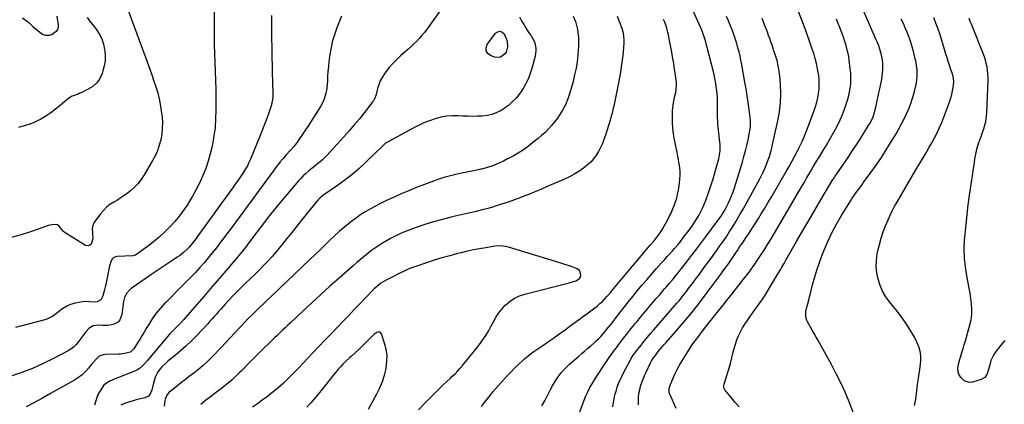
# Model space of a CAD drawing. Units: inches. Extents: x 1910888 to 1916278, y 443113 to 448409.
# Drawn here: x 1914921 to 1915747, y 444031 to 444354 of the extents above; entities that cross this region are included whole.
import ezdxf

# ---------------------------------------------------------------- set-up
doc = ezdxf.new("R2010")
doc.units = ezdxf.units.IN
doc.header["$MEASUREMENT"] = 0
for name, color, linetype in [('1', 7, 'Continuous'), ('7', 7, 'Continuous'), ('8', 7, 'Continuous')]:
    doc.layers.add(name, color=color, linetype=linetype)

msp = doc.modelspace()

# ---------------------------------------------------------------- linework, layer by layer
at = {"layer": '1', "color": 18}
for points in [[(1915213.33, 444027.22, 1870), (1915220.32, 444039.98, 1870), (1915222.82, 444045.07, 1870), (1915224.99, 444050.28, 1870), (1915226.67, 444055.67, 1870), (1915228.03, 444061.17, 1870), (1915228.18, 444061.92, 1870), (1915228.79, 444067.12, 1870), (1915228.87, 444072.28, 1870), (1915228.14, 444077.39, 1870), (1915226.88, 444082.47, 1870), (1915224.2, 444090.51, 1870), (1915223.11, 444091.8, 1870), (1915222.33, 444092, 1870), (1915220.43, 444091.6, 1870), (1915217.81, 444089.85, 1870), (1915205.28, 444077.36, 1870), (1915202.23, 444074.43, 1870)], [(1915202.23, 444074.43, 1870), (1915199.08, 444071.61, 1870), (1915197.49, 444070.22, 1870), (1915194.39, 444067.35, 1870), (1915191.85, 444064.85, 1870), (1915189.88, 444062.82, 1870), (1915187.96, 444060.74, 1870), (1915186.12, 444058.59, 1870), (1915184.32, 444056.4, 1870), (1915173.89, 444043.19, 1870), (1915172.09, 444040.95, 1870), (1915170.27, 444038.73, 1870), (1915168.41, 444036.53, 1870), (1915166.53, 444034.35, 1870), (1915164.89, 444032.48, 1870), (1915161.6, 444028.87, 1870)]]:
    msp.add_polyline3d(points, dxfattribs=at)
at = {"layer": '7', "color": 18}
for points in [[(1915083.64, 444403.1, 1886), (1915083.85, 444347.96, 1886), (1915083.92, 444340.48, 1886), (1915084.06, 444333.01, 1886), (1915084.29, 444325.53, 1886), (1915084.59, 444318.06, 1886), (1915084.88, 444310.59, 1886), (1915085.11, 444303.12, 1886), (1915085.24, 444295.64, 1886), (1915085.31, 444288.17, 1886), (1915085.34, 444277.93, 1886), (1915085.13, 444270.7, 1886), (1915084.63, 444263.51, 1886), (1915083.7, 444256.37, 1886), (1915082.46, 444249.25, 1886), (1915082.15, 444247.73, 1886), (1915080.67, 444241.45, 1886), (1915078.94, 444235.25, 1886), (1915076.84, 444229.16, 1886), (1915074.5, 444223.15, 1886), (1915071.82, 444217.27, 1886), (1915068.96, 444211.5, 1886), (1915065.82, 444205.87, 1886), (1915062.48, 444200.34, 1886), (1915061.98, 444199.57, 1886), (1915058.49, 444194.43, 1886), (1915054.82, 444189.44, 1886), (1915050.87, 444184.67, 1886), (1915046.73, 444180.05, 1886), (1915042.33, 444175.67, 1886), (1915037.78, 444171.46, 1886), (1915033, 444167.52, 1886), (1915028.07, 444163.75, 1886), (1915017.96, 444156.48, 1886), (1915017.7, 444156.31, 1886), (1915015.65, 444155.76, 1886), (1915002.22, 444155.18, 1886), (1914999.85, 444154.44, 1886), (1914998.14, 444152.63, 1886), (1914997.01, 444150.14, 1886), (1914996.6, 444148.84, 1886), (1914996.26, 444147.51, 1886), (1914993.29, 444133.12, 1886), (1914992.95, 444131.82, 1886), (1914992.66, 444130.85, 1886), (1914991.55, 444126.54, 1886), (1914990.55, 444122.34, 1886), (1914988.8, 444118.95, 1886), (1914985.8, 444117.27, 1886), (1914983.5, 444117.05, 1886), (1914979.63, 444117.32, 1886), (1914976.51, 444117.38, 1886), (1914973.4, 444117.24, 1886), (1914970.33, 444116.79, 1886), (1914967.28, 444116.13, 1886), (1914962.69, 444114.73, 1886), (1914960.26, 444113.67, 1886), (1914958, 444112.29, 1886), (1914955.84, 444110.72, 1886), (1914953.1, 444108.46, 1886), (1914951.64, 444107.33, 1886), (1914948.61, 444105.19, 1886), (1914947.02, 444104.24, 1886), (1914943.68, 444102.74, 1886), (1914941.92, 444102.18, 1886), (1914921.57, 444096.78, 1886), (1914917.28, 444095.77, 1886)], [(1915358.8, 444029.94, 1876), (1915361.5, 444034.79, 1876), (1915364.07, 444039.71, 1876), (1915366.04, 444043.71, 1876), (1915367.59, 444046.65, 1876), (1915369.24, 444049.53, 1876), (1915371.04, 444052.32, 1876), (1915372.95, 444055.04, 1876), (1915375.01, 444057.65, 1876), (1915377.17, 444060.16, 1876), (1915379.49, 444062.53, 1876), (1915381.91, 444064.81, 1876), (1915389.79, 444071.75, 1876), (1915392.21, 444073.86, 1876), (1915394.63, 444075.97, 1876), (1915397.08, 444078.06, 1876), (1915399.53, 444080.13, 1876), (1915402.36, 444082.58, 1876), (1915404.34, 444084.38, 1876), (1915406.24, 444086.26, 1876), (1915408.11, 444088.18, 1876), (1915409.91, 444090.15, 1876), (1915411.67, 444092.16, 1876), (1915413.37, 444094.22, 1876), (1915415.04, 444096.32, 1876), (1915416.82, 444098.62, 1876), (1915418.5, 444100.8, 1876), (1915420.18, 444102.98, 1876), (1915421.87, 444105.16, 1876), (1915422.68, 444106.22, 1876), (1915424.79, 444108.93, 1876), (1915426.9, 444111.62, 1876), (1915429.03, 444114.3, 1876), (1915431.18, 444116.97, 1876), (1915435.1, 444121.82, 1876), (1915439.02, 444126.6, 1876), (1915442.97, 444131.35, 1876), (1915446.97, 444136.06, 1876), (1915451.01, 444140.73, 1876), (1915454.56, 444144.81, 1876), (1915456.86, 444147.42, 1876), (1915459.17, 444150.01, 1876), (1915461.52, 444152.58, 1876), (1915463.88, 444155.13, 1876), (1915465.59, 444156.96, 1876), (1915468.59, 444160.24, 1876), (1915470.06, 444161.91, 1876), (1915472.94, 444165.3, 1876), (1915474.34, 444167.02, 1876), (1915477.06, 444170.53, 1876), (1915482.23, 444177.43, 1876), (1915484.4, 444180.43, 1876), (1915486.49, 444183.48, 1876), (1915488.48, 444186.6, 1876), (1915490.39, 444189.77, 1876), (1915492.15, 444193.02, 1876), (1915493.79, 444196.33, 1876), (1915495.23, 444199.72, 1876), (1915496.55, 444203.17, 1876), (1915499.12, 444210.48, 1876), (1915500.79, 444215.43, 1876), (1915502.38, 444220.4, 1876), (1915503.86, 444225.4, 1876), (1915505.27, 444230.42, 1876), (1915507.05, 444237.06, 1876), (1915507.46, 444238.79, 1876), (1915507.81, 444240.54, 1876), (1915508.23, 444244.07, 1876), (1915508.31, 444245.85, 1876), (1915508.24, 444249.41, 1876), (1915508.09, 444251.19, 1876), (1915506.43, 444266.28, 1876), (1915506.19, 444269.09, 1876), (1915506.03, 444271.9, 1876), (1915506.01, 444274.72, 1876), (1915506.07, 444277.54, 1876), (1915506.14, 444280.36, 1876), (1915506.15, 444283.18, 1876), (1915506.06, 444286, 1876), (1915505.91, 444288.81, 1876), (1915505.69, 444291.88, 1876), (1915505.26, 444296.21, 1876), (1915504.68, 444300.51, 1876), (1915503.86, 444304.78, 1876), (1915502.89, 444309.02, 1876), (1915495.63, 444337.14, 1876), (1915494.43, 444341.17, 1876), (1915492.97, 444345.11, 1876), (1915492.43, 444346.4, 1876), (1915491.86, 444347.69, 1876), (1915484.26, 444364.51, 1876)], [(1915439.78, 444030.91, 1882), (1915439.68, 444034.06, 1882), (1915439.85, 444037.21, 1882), (1915440.19, 444040.33, 1882), (1915440.79, 444043.41, 1882), (1915441.58, 444046.46, 1882), (1915442.57, 444049.48, 1882), (1915443.65, 444052.45, 1882), (1915444.87, 444055.37, 1882), (1915446.19, 444058.25, 1882), (1915449.99, 444066.09, 1882), (1915450.53, 444067.15, 1882), (1915452.37, 444070.24, 1882), (1915454.47, 444073.17, 1882), (1915456.38, 444075.55, 1882), (1915458.22, 444077.71, 1882), (1915461.13, 444081.02, 1882), (1915463.06, 444083.2, 1882), (1915464.98, 444085.39, 1882), (1915466.9, 444087.58, 1882), (1915468.81, 444089.78, 1882), (1915475.57, 444097.58, 1882), (1915480.78, 444103.75, 1882), (1915485.9, 444109.99, 1882), (1915490.87, 444116.35, 1882), (1915495.75, 444122.78, 1882), (1915508.25, 444139.67, 1882), (1915509.57, 444141.47, 1882), (1915512.21, 444145.07, 1882), (1915513.53, 444146.88, 1882), (1915515.17, 444149.16, 1882), (1915518.03, 444153.23, 1882), (1915520.82, 444157.36, 1882), (1915522.68, 444160.18, 1882), (1915524.07, 444162.28, 1882), (1915525.47, 444164.38, 1882), (1915526.88, 444166.47, 1882), (1915528.29, 444168.55, 1882), (1915530.21, 444171.37, 1882), (1915532.57, 444174.87, 1882), (1915534.89, 444178.4, 1882), (1915537.17, 444181.96, 1882), (1915539.41, 444185.54, 1882), (1915540.38, 444187.11, 1882), (1915543.07, 444191.51, 1882), (1915545.74, 444195.92, 1882), (1915548.37, 444200.34, 1882), (1915550.99, 444204.78, 1882), (1915563.75, 444226.66, 1882), (1915566.12, 444230.79, 1882), (1915568.45, 444234.94, 1882), (1915570.73, 444239.12, 1882), (1915572.96, 444243.33, 1882), (1915575.19, 444247.79, 1882), (1915577.24, 444252.17, 1882), (1915579.12, 444256.61, 1882), (1915580.9, 444261.11, 1882), (1915587.1, 444277.66, 1882), (1915588.3, 444281.2, 1882), (1915589.34, 444284.78, 1882), (1915590.16, 444288.41, 1882), (1915590.83, 444292.09, 1882), (1915591.21, 444295.79, 1882), (1915591.39, 444299.5, 1882), (1915591.26, 444303.21, 1882), (1915590.91, 444306.92, 1882), (1915590.71, 444308.36, 1882), (1915589.99, 444312.76, 1882), (1915589.1, 444317.13, 1882), (1915587.99, 444321.44, 1882), (1915586.71, 444325.72, 1882), (1915586.31, 444326.94, 1882), (1915584.68, 444331.79, 1882), (1915583.01, 444336.62, 1882), (1915581.26, 444341.42, 1882), (1915579.47, 444346.21, 1882), (1915571.19, 444367.92, 1882)], [(1915524.25, 444029.14, 1886), (1915520.96, 444032.87, 1886), (1915517.74, 444036.68, 1886), (1915512.22, 444043.4, 1886), (1915511.87, 444043.91, 1886), (1915511.39, 444045.04, 1886), (1915511.27, 444046.92, 1886), (1915511.53, 444048.15, 1886), (1915514.15, 444056.19, 1886), (1915515.59, 444060.84, 1886), (1915516.95, 444065.51, 1886), (1915518.18, 444070.22, 1886), (1915519.32, 444074.95, 1886), (1915520.06, 444078.19, 1886), (1915521.03, 444081.79, 1886), (1915522.19, 444085.32, 1886), (1915523.63, 444088.75, 1886), (1915525.26, 444092.11, 1886), (1915527.1, 444095.37, 1886), (1915529.03, 444098.58, 1886), (1915531.1, 444101.69, 1886), (1915533.27, 444104.75, 1886), (1915536.09, 444108.56, 1886), (1915539.66, 444113.53, 1886), (1915543.14, 444118.57, 1886), (1915546.46, 444123.7, 1886), (1915549.69, 444128.9, 1886), (1915557.29, 444141.56, 1886), (1915559.15, 444144.7, 1886), (1915560.06, 444146.28, 1886), (1915561.87, 444149.45, 1886), (1915563.68, 444152.61, 1886), (1915564.58, 444154.2, 1886), (1915572.68, 444168.31, 1886), (1915577.66, 444176.94, 1886), (1915582.66, 444185.55, 1886), (1915587.7, 444194.15, 1886), (1915592.77, 444202.72, 1886), (1915602.86, 444219.72, 1886), (1915603.25, 444220.35, 1886), (1915604.44, 444222.23, 1886), (1915606.1, 444224.69, 1886), (1915616.09, 444239.23, 1886), (1915619.35, 444244.06, 1886), (1915622.58, 444248.91, 1886), (1915625.73, 444253.8, 1886), (1915628.85, 444258.72, 1886), (1915632.8, 444265.06, 1886), (1915633.85, 444266.86, 1886), (1915634.83, 444268.7, 1886), (1915636.49, 444272.52, 1886), (1915637.83, 444276.47, 1886), (1915638.86, 444280.52, 1886), (1915639.38, 444282.92, 1886), (1915640.07, 444286.16, 1886), (1915640.76, 444289.41, 1886), (1915641.43, 444292.66, 1886), (1915642.1, 444295.91, 1886), (1915643.73, 444303.93, 1886), (1915644.19, 444306.62, 1886), (1915644.54, 444309.32, 1886), (1915644.73, 444312.04, 1886), (1915644.82, 444314.77, 1886), (1915644.7, 444317.49, 1886), (1915644.44, 444320.19, 1886), (1915643.96, 444322.86, 1886), (1915643.32, 444325.51, 1886), (1915642.24, 444329.1, 1886), (1915641.26, 444332, 1886), (1915640.15, 444334.86, 1886), (1915638.97, 444337.7, 1886), (1915625.28, 444368.49, 1886)], [(1915131.91, 444357.51, 1884), (1915131.98, 444350.94, 1884), (1915132.06, 444344.36, 1884), (1915132.14, 444337.79, 1884), (1915132.24, 444331.21, 1884), (1915132.27, 444328.98, 1884), (1915132.38, 444322.24, 1884), (1915132.5, 444315.5, 1884), (1915132.65, 444308.76, 1884), (1915132.81, 444302.02, 1884), (1915133.09, 444291.5, 1884), (1915133.03, 444288.55, 1884), (1915132.7, 444285.61, 1884), (1915132.1, 444282.72, 1884), (1915131.69, 444281.3, 1884), (1915131.23, 444279.89, 1884), (1915129.12, 444273.98, 1884), (1915127.53, 444269.64, 1884), (1915125.9, 444265.31, 1884), (1915124.21, 444261.01, 1884), (1915122.48, 444256.73, 1884), (1915114.38, 444237.04, 1884), (1915113.12, 444234.2, 1884), (1915111.76, 444231.42, 1884), (1915110.26, 444228.71, 1884), (1915108.65, 444226.05, 1884), (1915106.95, 444223.44, 1884), (1915105.22, 444220.86, 1884), (1915103.43, 444218.32, 1884), (1915101.61, 444215.8, 1884), (1915099.22, 444212.54, 1884), (1915096.18, 444208.41, 1884), (1915093.16, 444204.26, 1884), (1915090.15, 444200.11, 1884), (1915087.15, 444195.95, 1884), (1915069.8, 444171.76, 1884), (1915068.75, 444170.32, 1884), (1915066.6, 444167.47, 1884), (1915064.36, 444164.69, 1884), (1915063.18, 444163.35, 1884), (1915060.67, 444160.82, 1884), (1915058.28, 444158.64, 1884), (1915054.72, 444155.85, 1884), (1915052.86, 444154.56, 1884), (1915046.62, 444150.51, 1884), (1915041.61, 444147.21, 1884), (1915036.63, 444143.88, 1884), (1915031.69, 444140.49, 1884), (1915026.78, 444137.06, 1884), (1915014.41, 444128.33, 1884), (1915012.96, 444127.13, 1884), (1915010.53, 444124.34, 1884), (1915008.8, 444121, 1884), (1915007.8, 444117.4, 1884), (1915007.56, 444115.53, 1884), (1915007.18, 444111.08, 1884), (1915006.38, 444106.48, 1884), (1915004.89, 444102.23, 1884), (1915003.66, 444100.56, 1884), (1915000, 444098.44, 1884), (1914997.74, 444097.81, 1884), (1914994.88, 444097.3, 1884), (1914990.51, 444097.45, 1884), (1914987.57, 444097.53, 1884), (1914984.63, 444097.41, 1884), (1914982.57, 444097.02, 1884), (1914979.03, 444095.14, 1884), (1914976.35, 444092.1, 1884), (1914974.68, 444089.9, 1884), (1914973.01, 444087.69, 1884), (1914971.35, 444085.47, 1884), (1914969.7, 444083.25, 1884), (1914967.92, 444081.17, 1884), (1914965.99, 444079.27, 1884), (1914963.83, 444077.65, 1884), (1914961.51, 444076.21, 1884), (1914949.21, 444069.67, 1884), (1914940.51, 444065.36, 1884), (1914931.67, 444061.38, 1884), (1914922.62, 444057.89, 1884), (1914913.44, 444054.74, 1884)], [(1915011.43, 444362.42, 1888), (1915023.73, 444329.29, 1888), (1915026.28, 444322.36, 1888), (1915028.8, 444315.42, 1888), (1915031.27, 444308.47, 1888), (1915033.72, 444301.51, 1888), (1915034.47, 444299.37, 1888), (1915036.31, 444293.42, 1888), (1915037.88, 444287.41, 1888), (1915039.03, 444281.3, 1888), (1915039.89, 444275.13, 1888), (1915040.19, 444272.36, 1888), (1915040.46, 444267.54, 1888), (1915040.42, 444262.73, 1888), (1915039.92, 444257.96, 1888), (1915039.1, 444253.2, 1888), (1915037.84, 444248.54, 1888), (1915036.29, 444243.99, 1888), (1915034.32, 444239.61, 1888), (1915032.06, 444235.33, 1888), (1915025.19, 444223.67, 1888), (1915022.67, 444219.89, 1888), (1915019.91, 444216.33, 1888), (1915016.77, 444213.09, 1888), (1915013.38, 444210.07, 1888), (1915012.07, 444209.03, 1888), (1915009.1, 444206.77, 1888), (1915006.05, 444204.62, 1888), (1915002.9, 444202.63, 1888), (1914999.68, 444200.74, 1888), (1914996.56, 444198.75, 1888), (1914993.66, 444196.52, 1888), (1914991.08, 444193.92, 1888), (1914988.7, 444191.09, 1888), (1914983.09, 444183.45, 1888), (1914982.45, 444182.34, 1888), (1914981.7, 444178.67, 1888), (1914981.99, 444174.7, 1888), (1914982.19, 444170.45, 1888), (1914981.44, 444167.2, 1888), (1914980.7, 444165.66, 1888), (1914979.68, 444164.67, 1888), (1914978.56, 444164.08, 1888), (1914975.93, 444164.52, 1888), (1914958.99, 444175.18, 1888), (1914957.51, 444176.3, 1888), (1914955.67, 444178.41, 1888), (1914953.92, 444180.61, 1888), (1914952.5, 444181.76, 1888), (1914950.03, 444182.15, 1888), (1914946.13, 444181.63, 1888), (1914944.87, 444181.24, 1888), (1914930.64, 444176.1, 1888), (1914922.19, 444173.43, 1888), (1914913.65, 444171.23, 1888)], [(1914951.93, 444356.94, 1892), (1914952.52, 444352.94, 1892), (1914953.05, 444349.72, 1892), (1914952.99, 444347.55, 1892), (1914952.49, 444345.58, 1892), (1914951.33, 444343.92, 1892), (1914948.08, 444341.48, 1892), (1914945.5, 444340.54, 1892), (1914942.76, 444340.63, 1892), (1914940.08, 444341.59, 1892), (1914937.7, 444343.15, 1892), (1914931.97, 444347.98, 1892), (1914931.51, 444348.38, 1892), (1914929.83, 444350.11, 1892), (1914928.94, 444350.94, 1892), (1914928.48, 444351.32, 1892), (1914923.3, 444355.29, 1892)], [(1915190.71, 444356.88, 1882), (1915188.96, 444352.59, 1882), (1915186.79, 444347.07, 1882), (1915184.74, 444341.18, 1882), (1915183, 444335.22, 1882), (1915181.71, 444329.15, 1882), (1915180.72, 444323, 1882), (1915180.17, 444318.53, 1882), (1915179.73, 444314.55, 1882), (1915179.36, 444310.56, 1882), (1915179.08, 444306.57, 1882), (1915178.86, 444302.57, 1882), (1915178.73, 444299.48, 1882), (1915178.21, 444294.62, 1882), (1915177.69, 444292.24, 1882), (1915176.24, 444287.57, 1882), (1915175.3, 444285.32, 1882), (1915172.98, 444281.03, 1882), (1915165.31, 444268.82, 1882), (1915162.99, 444265.2, 1882), (1915160.63, 444261.61, 1882), (1915158.21, 444258.06, 1882), (1915155.74, 444254.53, 1882), (1915152.85, 444250.47, 1882), (1915151.78, 444249.02, 1882), (1915150.67, 444247.59, 1882), (1915148.34, 444244.84, 1882), (1915147.13, 444243.49, 1882), (1915144.72, 444240.8, 1882), (1915141.56, 444237.22, 1882), (1915139.41, 444234.72, 1882), (1915137.31, 444232.19, 1882), (1915135.29, 444229.59, 1882), (1915133.31, 444226.96, 1882), (1915109.38, 444194.13, 1882), (1915105.5, 444188.83, 1882), (1915101.6, 444183.54, 1882), (1915097.68, 444178.27, 1882), (1915093.75, 444173.02, 1882), (1915092.39, 444171.21, 1882), (1915089.09, 444166.89, 1882), (1915085.76, 444162.6, 1882), (1915082.37, 444158.36, 1882), (1915078.94, 444154.14, 1882), (1915075.43, 444150, 1882), (1915071.85, 444145.93, 1882), (1915068.16, 444141.95, 1882), (1915064.4, 444138.04, 1882), (1915060.36, 444133.95, 1882), (1915056.08, 444129.63, 1882), (1915051.81, 444125.31, 1882), (1915047.53, 444120.99, 1882), (1915043.25, 444116.68, 1882), (1915042.59, 444116.02, 1882), (1915038.8, 444111.91, 1882), (1915035.25, 444107.62, 1882), (1915032.03, 444103.07, 1882), (1915029.04, 444098.35, 1882), (1915026.94, 444094.72, 1882), (1915025.15, 444091.69, 1882), (1915023.34, 444088.69, 1882), (1915021.48, 444085.71, 1882), (1915019.6, 444082.75, 1882), (1915016.41, 444077.84, 1882), (1915014.02, 444075.35, 1882), (1915013.5, 444075.11, 1882), (1915008.94, 444073.93, 1882), (1915005.44, 444073.45, 1882), (1915003.68, 444073.35, 1882), (1914992.62, 444073.13, 1882), (1914990.83, 444072.89, 1882), (1914987.6, 444071.54, 1882), (1914984.85, 444069.11, 1882), (1914982.34, 444066.33, 1882), (1914981.14, 444064.88, 1882), (1914978.6, 444061.67, 1882), (1914976.01, 444058.77, 1882), (1914973.22, 444056.09, 1882), (1914970.14, 444053.76, 1882), (1914966.87, 444051.65, 1882), (1914946.69, 444040.27, 1882), (1914939.95, 444036.52, 1882), (1914933.17, 444032.83, 1882), (1914926.35, 444029.22, 1882)], [(1915339.98, 444356.24, 1878), (1915342.06, 444352.49, 1878), (1915343.77, 444349.54, 1878), (1915345.11, 444347.32, 1878), (1915346.49, 444345.14, 1878), (1915347.93, 444342.99, 1878), (1915349.42, 444340.88, 1878), (1915349.77, 444340.4, 1878), (1915352.01, 444336.49, 1878), (1915352.77, 444334.38, 1878), (1915353.63, 444329.96, 1878), (1915353.71, 444327.72, 1878), (1915353.04, 444323.28, 1878), (1915350.21, 444312.85, 1878), (1915349.18, 444309.48, 1878), (1915348.01, 444306.16, 1878), (1915346.62, 444302.92, 1878), (1915345.1, 444299.75, 1878), (1915343.35, 444296.69, 1878), (1915341.46, 444293.73, 1878), (1915339.34, 444290.92, 1878), (1915337.09, 444288.22, 1878), (1915333.67, 444284.71, 1878), (1915330.72, 444282.07, 1878), (1915327.54, 444279.72, 1878), (1915324.21, 444277.56, 1878), (1915324.08, 444277.48, 1878), (1915320.47, 444275.71, 1878), (1915316.76, 444274.31, 1878), (1915312.88, 444273.46, 1878), (1915308.8, 444272.97, 1878), (1915304.68, 444272.85, 1878), (1915300.56, 444272.82, 1878), (1915296.45, 444272.92, 1878), (1915292.33, 444273.12, 1878), (1915288.63, 444273.35, 1878), (1915283.68, 444273.38, 1878), (1915278.78, 444273.04, 1878), (1915273.94, 444272.12, 1878), (1915269.16, 444270.84, 1878), (1915264.47, 444269.14, 1878), (1915259.84, 444267.28, 1878), (1915255.32, 444265.19, 1878), (1915250.86, 444262.93, 1878), (1915228.66, 444250.96, 1878), (1915228.28, 444250.74, 1878), (1915227.22, 444249.96, 1878), (1915226.24, 444249.06, 1878), (1915225.92, 444248.76, 1878), (1915211.13, 444234.35, 1878), (1915205.45, 444229.08, 1878), (1915199.6, 444224.02, 1878), (1915193.5, 444219.27, 1878), (1915187.23, 444214.72, 1878), (1915175.91, 444206.93, 1878), (1915174.47, 444205.89, 1878), (1915172.41, 444204.2, 1878), (1915170.59, 444202.27, 1878), (1915157.23, 444185.7, 1878), (1915153.12, 444180.61, 1878), (1915149.02, 444175.51, 1878), (1915144.92, 444170.41, 1878), (1915140.82, 444165.31, 1878), (1915139.18, 444163.26, 1878), (1915135.85, 444159.24, 1878), (1915132.44, 444155.29, 1878), (1915128.91, 444151.44, 1878), (1915125.3, 444147.67, 1878), (1915125.24, 444147.61, 1878), (1915121.58, 444143.93, 1878), (1915117.91, 444140.27, 1878), (1915114.2, 444136.65, 1878), (1915110.48, 444133.04, 1878), (1915110.24, 444132.81, 1878), (1915106.65, 444129.3, 1878), (1915103.1, 444125.76, 1878), (1915099.62, 444122.15, 1878), (1915096.17, 444118.5, 1878), (1915093.05, 444115.14, 1878), (1915091.21, 444113.13, 1878), (1915089.39, 444111.11, 1878), (1915087.6, 444109.06, 1878), (1915085.83, 444107, 1878), (1915084.05, 444104.93, 1878), (1915082.25, 444102.89, 1878), (1915080.42, 444100.88, 1878), (1915078.57, 444098.89, 1878), (1915068.8, 444088.55, 1878), (1915064.56, 444084.25, 1878), (1915060.21, 444080.07, 1878), (1915055.7, 444076.07, 1878), (1915051.08, 444072.2, 1878), (1915045.41, 444067.65, 1878), (1915043.58, 444066.09, 1878), (1915040.15, 444062.73, 1878), (1915038.55, 444060.94, 1878), (1915036.6, 444058.47, 1878), (1915034.4, 444054.1, 1878), (1915033.49, 444050.92, 1878), (1915032.87, 444047.74, 1878), (1915031.73, 444043.03, 1878), (1915030.05, 444039.42, 1878), (1915028.92, 444038.13, 1878), (1915025.79, 444036.56, 1878), (1915018.41, 444034.88, 1878), (1915015.15, 444034.03, 1878), (1915011.95, 444033.03, 1878), (1915008.82, 444031.83, 1878), (1915005.74, 444030.48, 1878)], [(1915384.94, 444356.9, 1876), (1915386.87, 444352.53, 1876), (1915387.62, 444350.27, 1876), (1915388.61, 444345.61, 1876), (1915388.98, 444342.95, 1876), (1915389.37, 444339.24, 1876), (1915389.58, 444335.52, 1876), (1915389.53, 444331.8, 1876), (1915389.32, 444328.07, 1876), (1915388.96, 444324.29, 1876), (1915388.29, 444318.7, 1876), (1915387.42, 444313.14, 1876), (1915386.25, 444307.64, 1876), (1915384.88, 444302.18, 1876), (1915382.16, 444292.42, 1876), (1915380.5, 444287.44, 1876), (1915378.52, 444282.61, 1876), (1915376.06, 444278, 1876), (1915373.29, 444273.54, 1876), (1915371.79, 444271.38, 1876), (1915369.42, 444268.2, 1876), (1915366.93, 444265.13, 1876), (1915364.26, 444262.22, 1876), (1915361.45, 444259.42, 1876), (1915358.51, 444256.75, 1876), (1915355.51, 444254.15, 1876), (1915352.43, 444251.65, 1876), (1915349.29, 444249.22, 1876), (1915347.43, 444247.83, 1876), (1915343.25, 444244.87, 1876), (1915338.98, 444242.07, 1876), (1915334.56, 444239.49, 1876), (1915330.04, 444237.07, 1876), (1915326.59, 444235.33, 1876), (1915322.15, 444233.28, 1876), (1915317.64, 444231.45, 1876), (1915313.01, 444229.94, 1876), (1915308.31, 444228.63, 1876), (1915307.62, 444228.47, 1876), (1915303.19, 444227.45, 1876), (1915298.75, 444226.48, 1876), (1915294.29, 444225.59, 1876), (1915289.82, 444224.76, 1876), (1915285.38, 444223.84, 1876), (1915280.97, 444222.77, 1876), (1915276.63, 444221.46, 1876), (1915272.34, 444220, 1876), (1915258.19, 444214.76, 1876), (1915252.31, 444212.51, 1876), (1915246.46, 444210.17, 1876), (1915240.66, 444207.71, 1876), (1915234.89, 444205.17, 1876), (1915232.06, 444203.88, 1876), (1915227.76, 444201.87, 1876), (1915223.5, 444199.78, 1876), (1915219.29, 444197.58, 1876), (1915215.12, 444195.32, 1876), (1915211.04, 444192.91, 1876), (1915207.04, 444190.37, 1876), (1915203.15, 444187.66, 1876), (1915199.35, 444184.82, 1876), (1915197.86, 444183.65, 1876), (1915193.43, 444180.07, 1876), (1915189.09, 444176.39, 1876), (1915184.87, 444172.57, 1876), (1915180.74, 444168.65, 1876), (1915180.71, 444168.62, 1876), (1915176.61, 444164.63, 1876), (1915172.5, 444160.64, 1876), (1915168.38, 444156.68, 1876), (1915164.24, 444152.73, 1876), (1915131.62, 444121.71, 1876), (1915128.42, 444118.67, 1876), (1915125.22, 444115.62, 1876), (1915122.02, 444112.57, 1876), (1915118.83, 444109.52, 1876), (1915115.67, 444106.44, 1876), (1915112.55, 444103.32, 1876), (1915109.5, 444100.13, 1876), (1915106.49, 444096.9, 1876), (1915104.96, 444095.22, 1876), (1915101.2, 444091.14, 1876), (1915097.43, 444087.07, 1876), (1915093.62, 444083.03, 1876), (1915089.8, 444079.01, 1876), (1915082.12, 444070.99, 1876), (1915078.52, 444067.41, 1876), (1915074.81, 444063.94, 1876), (1915070.94, 444060.66, 1876), (1915066.96, 444057.5, 1876), (1915063.03, 444054.53, 1876), (1915059.9, 444052.15, 1876), (1915056.79, 444049.75, 1876), (1915053.69, 444047.34, 1876), (1915050.6, 444044.91, 1876), (1915046.29, 444041.48, 1876), (1915044.11, 444038.87, 1876), (1915042.91, 444035.6, 1876), (1915042.65, 444034.46, 1876), (1915041.87, 444029.6, 1876)], [(1915421.92, 444356.98, 1874), (1915425.74, 444346.78, 1874), (1915426.67, 444343.81, 1874), (1915427.26, 444340.76, 1874), (1915427.52, 444336.11, 1874), (1915427.44, 444334.55, 1874), (1915426.81, 444326.75, 1874), (1915426.53, 444323.68, 1874), (1915426.21, 444320.63, 1874), (1915425.82, 444317.57, 1874), (1915425.38, 444314.53, 1874), (1915424.9, 444311.49, 1874), (1915424.38, 444308.46, 1874), (1915423.82, 444305.43, 1874), (1915423.23, 444302.41, 1874), (1915418.99, 444281.36, 1874), (1915418.68, 444279.87, 1874), (1915417.63, 444275.41, 1874), (1915416.4, 444270.99, 1874), (1915415.96, 444269.53, 1874), (1915412.04, 444257.05, 1874), (1915410.83, 444253.52, 1874), (1915409.48, 444250.04, 1874), (1915407.95, 444246.64, 1874), (1915406.29, 444243.3, 1874), (1915404.36, 444240.14, 1874), (1915402.19, 444237.18, 1874), (1915399.68, 444234.51, 1874), (1915396.93, 444232.03, 1874), (1915394.72, 444230.28, 1874), (1915390.58, 444227.26, 1874), (1915386.3, 444224.47, 1874), (1915381.82, 444222.03, 1874), (1915377.19, 444219.83, 1874), (1915363.29, 444213.88, 1874), (1915357.85, 444211.58, 1874), (1915352.4, 444209.31, 1874), (1915346.92, 444207.09, 1874), (1915341.44, 444204.91, 1874), (1915341.03, 444204.75, 1874), (1915335.72, 444202.73, 1874), (1915330.37, 444200.82, 1874), (1915324.97, 444199.04, 1874), (1915319.54, 444197.36, 1874), (1915318.49, 444197.05, 1874), (1915313.54, 444195.65, 1874), (1915308.58, 444194.32, 1874), (1915303.59, 444193.1, 1874), (1915298.58, 444191.96, 1874), (1915293.56, 444190.84, 1874), (1915288.55, 444189.68, 1874), (1915283.56, 444188.46, 1874), (1915278.58, 444187.2, 1874), (1915274.25, 444186.07, 1874), (1915267.76, 444184.27, 1874), (1915261.31, 444182.33, 1874), (1915254.93, 444180.18, 1874), (1915248.59, 444177.89, 1874), (1915245.25, 444176.62, 1874), (1915240.67, 444174.73, 1874), (1915236.18, 444172.68, 1874), (1915231.8, 444170.39, 1874), (1915227.5, 444167.93, 1874), (1915225.84, 444166.92, 1874), (1915222.48, 444164.79, 1874), (1915219.17, 444162.56, 1874), (1915215.96, 444160.22, 1874), (1915212.81, 444157.79, 1874), (1915209.71, 444155.27, 1874), (1915206.64, 444152.73, 1874), (1915203.6, 444150.15, 1874), (1915200.59, 444147.54, 1874), (1915188.63, 444137.04, 1874), (1915180.98, 444130.26, 1874), (1915173.38, 444123.42, 1874), (1915165.85, 444116.5, 1874), (1915158.38, 444109.53, 1874), (1915147.99, 444099.74, 1874), (1915145.75, 444097.62, 1874), (1915143.51, 444095.49, 1874), (1915141.28, 444093.35, 1874), (1915139.06, 444091.21, 1874), (1915136.83, 444089.06, 1874), (1915134.61, 444086.92, 1874), (1915132.37, 444084.79, 1874), (1915130.13, 444082.66, 1874), (1915124.98, 444077.78, 1874), (1915121.56, 444074.49, 1874), (1915118.18, 444071.16, 1874), (1915114.85, 444067.78, 1874), (1915111.55, 444064.37, 1874), (1915108.76, 444061.42, 1874), (1915106.87, 444059.47, 1874), (1915104.97, 444057.53, 1874), (1915103.03, 444055.63, 1874), (1915101.08, 444053.74, 1874), (1915099.08, 444051.91, 1874), (1915097.04, 444050.12, 1874), (1915094.94, 444048.4, 1874), (1915092.8, 444046.74, 1874), (1915088.92, 444043.82, 1874), (1915084.83, 444040.71, 1874), (1915080.76, 444037.57, 1874), (1915076.72, 444034.38, 1874), (1915072.71, 444031.15, 1874)], [(1915390.72, 444024.89, 1878), (1915394.31, 444034.85, 1878), (1915395.71, 444038.39, 1878), (1915397.24, 444041.86, 1878), (1915398.97, 444045.23, 1878), (1915400.85, 444048.54, 1878), (1915402.85, 444051.78, 1878), (1915404.88, 444055, 1878), (1915406.96, 444058.19, 1878), (1915409.08, 444061.35, 1878), (1915412.47, 444066.35, 1878), (1915414.17, 444068.83, 1878), (1915415.88, 444071.3, 1878), (1915417.62, 444073.75, 1878), (1915419.49, 444076.37, 1878), (1915421.21, 444078.71, 1878), (1915422.93, 444081.04, 1878), (1915424.69, 444083.36, 1878), (1915426.45, 444085.66, 1878), (1915428.35, 444088.1, 1878), (1915430.03, 444090.24, 1878), (1915431.71, 444092.39, 1878), (1915433.41, 444094.52, 1878), (1915435.11, 444096.65, 1878), (1915436.83, 444098.76, 1878), (1915438.57, 444100.86, 1878), (1915440.32, 444102.95, 1878), (1915446.03, 444109.68, 1878), (1915448.84, 444113, 1878), (1915451.65, 444116.31, 1878), (1915454.46, 444119.63, 1878), (1915457.27, 444122.95, 1878), (1915460.22, 444126.45, 1878), (1915461.55, 444128.02, 1878), (1915462.89, 444129.58, 1878), (1915465.59, 444132.7, 1878), (1915468.29, 444135.81, 1878), (1915470.63, 444138.58, 1878), (1915472.9, 444141.41, 1878), (1915479.93, 444150.46, 1878), (1915484.17, 444155.96, 1878), (1915488.4, 444161.46, 1878), (1915492.6, 444166.99, 1878), (1915496.79, 444172.52, 1878), (1915506.45, 444185.36, 1878), (1915509.18, 444189.18, 1878), (1915511.67, 444193.16, 1878), (1915512.41, 444194.54, 1878), (1915513.13, 444195.93, 1878), (1915514.91, 444199.6, 1878), (1915516.42, 444202.87, 1878), (1915517.82, 444206.19, 1878), (1915519.07, 444209.56, 1878), (1915520.21, 444212.97, 1878), (1915525.51, 444230.04, 1878), (1915526.89, 444234.62, 1878), (1915528.2, 444239.2, 1878), (1915529.43, 444243.82, 1878), (1915530.61, 444248.44, 1878), (1915531.75, 444253.12, 1878), (1915532.73, 444257.75, 1878), (1915533.44, 444262.43, 1878), (1915533.63, 444264.78, 1878), (1915533.62, 444269.48, 1878), (1915533.41, 444271.83, 1878), (1915532.56, 444278.61, 1878), (1915531.8, 444284.35, 1878), (1915530.98, 444290.08, 1878), (1915530.07, 444295.79, 1878), (1915529.1, 444301.49, 1878), (1915527.08, 444312.79, 1878), (1915526.42, 444316.33, 1878), (1915525.71, 444319.87, 1878), (1915524.94, 444323.4, 1878), (1915524.12, 444326.91, 1878), (1915523.21, 444330.4, 1878), (1915522.23, 444333.87, 1878), (1915521.13, 444337.31, 1878), (1915519.95, 444340.72, 1878), (1915519.64, 444341.58, 1878), (1915518.22, 444345.39, 1878), (1915516.75, 444349.19, 1878), (1915515.24, 444352.97, 1878), (1915513.68, 444356.73, 1878)], [(1915308.07, 444029.38, 1874), (1915310.53, 444032.65, 1874), (1915312.87, 444035.68, 1874), (1915315.26, 444038.68, 1874), (1915317.73, 444041.61, 1874), (1915320.25, 444044.5, 1874), (1915329.44, 444054.79, 1874), (1915332.7, 444058.31, 1874), (1915336.04, 444061.74, 1874), (1915339.51, 444065.04, 1874), (1915343.06, 444068.27, 1874), (1915344.32, 444069.37, 1874), (1915347.36, 444071.9, 1874), (1915350.46, 444074.35, 1874), (1915353.67, 444076.66, 1874), (1915356.95, 444078.88, 1874), (1915360.26, 444081.05, 1874), (1915363.55, 444083.26, 1874), (1915366.79, 444085.53, 1874), (1915370.02, 444087.83, 1874), (1915375.78, 444092.02, 1874), (1915377.92, 444093.59, 1874), (1915380.06, 444095.17, 1874), (1915382.19, 444096.76, 1874), (1915384.31, 444098.36, 1874), (1915386.44, 444099.96, 1874), (1915388.58, 444101.54, 1874), (1915390.74, 444103.1, 1874), (1915392.91, 444104.63, 1874), (1915396.48, 444107.13, 1874), (1915398.74, 444108.76, 1874), (1915400.97, 444110.42, 1874), (1915403.17, 444112.14, 1874), (1915405.33, 444113.9, 1874), (1915407.43, 444115.73, 1874), (1915409.46, 444117.62, 1874), (1915411.41, 444119.6, 1874), (1915413.3, 444121.65, 1874), (1915415.89, 444124.63, 1874), (1915417.33, 444126.32, 1874), (1915420.14, 444129.77, 1874), (1915421.53, 444131.5, 1874), (1915424.36, 444134.93, 1874), (1915425.79, 444136.63, 1874), (1915446.72, 444161.27, 1874), (1915448.2, 444163.01, 1874), (1915449.67, 444164.75, 1874), (1915452.63, 444168.22, 1874), (1915455.55, 444171.73, 1874), (1915457.99, 444175.09, 1874), (1915460.14, 444178.63, 1874), (1915464.01, 444185.71, 1874), (1915465.57, 444188.7, 1874), (1915467.05, 444191.73, 1874), (1915468.42, 444194.81, 1874), (1915469.71, 444197.93, 1874), (1915470.83, 444201.1, 1874), (1915471.82, 444204.31, 1874), (1915472.6, 444207.58, 1874), (1915473.24, 444210.89, 1874), (1915474.19, 444216.87, 1874), (1915474.57, 444220.11, 1874), (1915474.75, 444223.35, 1874), (1915474.64, 444226.6, 1874), (1915474.34, 444229.85, 1874), (1915473.87, 444233.09, 1874), (1915473.35, 444236.33, 1874), (1915472.77, 444239.56, 1874), (1915472.16, 444242.78, 1874), (1915470.04, 444253.24, 1874), (1915469.24, 444258.03, 1874), (1915468.64, 444262.85, 1874), (1915468.34, 444267.69, 1874), (1915468.26, 444272.55, 1874), (1915468.34, 444277.87, 1874), (1915468.45, 444280.08, 1874), (1915469.04, 444284.44, 1874), (1915469.59, 444286.88, 1874), (1915470.08, 444288.89, 1874), (1915470.98, 444292.93, 1874), (1915471.37, 444294.96, 1874), (1915471.77, 444299.04, 1874), (1915471.69, 444301.09, 1874), (1915471.47, 444303.13, 1874), (1915469.06, 444318.52, 1874), (1915468.38, 444322.64, 1874), (1915467.68, 444326.75, 1874), (1915466.92, 444330.85, 1874), (1915466.13, 444334.94, 1874), (1915465.25, 444339.36, 1874), (1915464.86, 444341.24, 1874), (1915464.45, 444343.11, 1874), (1915463.53, 444346.84, 1874), (1915463, 444348.68, 1874), (1915461.68, 444352.27, 1874), (1915460.89, 444354.02, 1874)], [(1915471.41, 444027.69, 1884), (1915469.3, 444032.35, 1884), (1915465.9, 444040.25, 1884), (1915465.44, 444041.77, 1884), (1915465.38, 444044.17, 1884), (1915465.72, 444045.73, 1884), (1915465.99, 444046.48, 1884), (1915468.64, 444052.77, 1884), (1915470.36, 444056.61, 1884), (1915472.2, 444060.4, 1884), (1915474.21, 444064.09, 1884), (1915476.34, 444067.73, 1884), (1915479.47, 444072.83, 1884), (1915482.01, 444076.81, 1884), (1915484.62, 444080.74, 1884), (1915487.36, 444084.59, 1884), (1915490.31, 444088.56, 1884), (1915493.13, 444092.21, 1884), (1915495.96, 444095.85, 1884), (1915498.81, 444099.47, 1884), (1915501.67, 444103.08, 1884), (1915503.31, 444105.14, 1884), (1915507.01, 444109.78, 1884), (1915510.7, 444114.41, 1884), (1915514.39, 444119.05, 1884), (1915518.08, 444123.69, 1884), (1915526.29, 444134.03, 1884), (1915527.93, 444136.12, 1884), (1915529.56, 444138.22, 1884), (1915531.17, 444140.33, 1884), (1915532.77, 444142.45, 1884), (1915534.33, 444144.59, 1884), (1915535.88, 444146.75, 1884), (1915537.39, 444148.94, 1884), (1915538.87, 444151.14, 1884), (1915542.09, 444156.01, 1884), (1915545.13, 444160.68, 1884), (1915548.11, 444165.39, 1884), (1915551.02, 444170.14, 1884), (1915553.87, 444174.93, 1884), (1915575.12, 444211.21, 1884), (1915577, 444214.43, 1884), (1915578.88, 444217.66, 1884), (1915580.75, 444220.89, 1884), (1915582.61, 444224.12, 1884), (1915584.48, 444227.35, 1884), (1915586.38, 444230.56, 1884), (1915588.31, 444233.76, 1884), (1915590.26, 444236.94, 1884), (1915591.88, 444239.56, 1884), (1915594.63, 444244.06, 1884), (1915597.35, 444248.58, 1884), (1915600, 444253.14, 1884), (1915602.61, 444257.72, 1884), (1915604.69, 444261.43, 1884), (1915606.92, 444265.68, 1884), (1915608.99, 444270.01, 1884), (1915610.81, 444274.46, 1884), (1915612.47, 444278.97, 1884), (1915615.21, 444287.18, 1884), (1915616.12, 444290.27, 1884), (1915616.87, 444293.38, 1884), (1915617.39, 444296.54, 1884), (1915617.75, 444299.74, 1884), (1915617.9, 444302.95, 1884), (1915617.91, 444306.16, 1884), (1915617.73, 444309.37, 1884), (1915617.42, 444312.57, 1884), (1915616.48, 444319.83, 1884), (1915616.05, 444322.67, 1884), (1915615.55, 444325.5, 1884), (1915614.93, 444328.3, 1884), (1915614.24, 444331.09, 1884), (1915613.44, 444333.85, 1884), (1915612.59, 444336.59, 1884), (1915611.66, 444339.31, 1884), (1915610, 444343.76, 1884), (1915608.62, 444347.31, 1884), (1915607.21, 444350.86, 1884), (1915605.77, 444354.38, 1884)], [(1915620.19, 444023.83, 1888), (1915616.42, 444033.34, 1888), (1915613.08, 444041.32, 1888), (1915609.53, 444049.2, 1888), (1915605.68, 444056.95, 1888), (1915601.64, 444064.6, 1888), (1915590.52, 444084.67, 1888), (1915588.85, 444087.64, 1888), (1915587.17, 444090.62, 1888), (1915585.48, 444093.57, 1888), (1915583.76, 444096.53, 1888), (1915581.44, 444100.49, 1888), (1915580.94, 444101.48, 1888), (1915580.01, 444104.62, 1888), (1915580.02, 444107.91, 1888), (1915580.22, 444109, 1888), (1915581.1, 444112.67, 1888), (1915581.8, 444115.59, 1888), (1915582.52, 444118.5, 1888), (1915583.25, 444121.41, 1888), (1915583.98, 444124.32, 1888), (1915585.85, 444131.62, 1888), (1915587.64, 444138.14, 1888), (1915589.6, 444144.61, 1888), (1915591.79, 444151, 1888), (1915594.15, 444157.33, 1888), (1915595.26, 444160.15, 1888), (1915598.49, 444167.76, 1888), (1915601.99, 444175.24, 1888), (1915605.87, 444182.52, 1888), (1915610.02, 444189.67, 1888), (1915617.85, 444202.37, 1888), (1915619.06, 444204.26, 1888), (1915620.3, 444206.12, 1888), (1915622.95, 444209.74, 1888), (1915624.32, 444211.52, 1888), (1915627.01, 444215.11, 1888), (1915628.34, 444216.92, 1888), (1915634.74, 444225.71, 1888), (1915639.18, 444231.98, 1888), (1915643.49, 444238.32, 1888), (1915647.63, 444244.79, 1888), (1915651.65, 444251.33, 1888), (1915655.75, 444258.22, 1888), (1915658.1, 444262.3, 1888), (1915660.36, 444266.42, 1888), (1915662.49, 444270.61, 1888), (1915664.53, 444274.84, 1888), (1915666.39, 444279.15, 1888), (1915668.1, 444283.52, 1888), (1915669.56, 444287.97, 1888), (1915670.87, 444292.48, 1888), (1915672.21, 444297.64, 1888), (1915672.84, 444300.54, 1888), (1915673.3, 444303.47, 1888), (1915673.5, 444306.42, 1888), (1915673.54, 444309.39, 1888), (1915673.36, 444312.36, 1888), (1915673.04, 444315.31, 1888), (1915672.53, 444318.24, 1888), (1915671.89, 444321.14, 1888), (1915670.08, 444328.23, 1888), (1915669.02, 444332.08, 1888), (1915667.86, 444335.9, 1888), (1915666.54, 444339.68, 1888), (1915665.13, 444343.42, 1888), (1915663.57, 444347.1, 1888), (1915661.92, 444350.74, 1888), (1915660.13, 444354.31, 1888)], [(1915746.93, 444084.85, 1892), (1915743.77, 444080.88, 1892), (1915738.98, 444074.61, 1892), (1915737.56, 444072.49, 1892), (1915736.33, 444070.28, 1892), (1915735.39, 444067.93, 1892), (1915734.35, 444064.29, 1892), (1915733.35, 444060.5, 1892), (1915732.21, 444056.76, 1892), (1915730.31, 444053.75, 1892), (1915727.22, 444051.98, 1892), (1915719.88, 444049.91, 1892), (1915717.39, 444049.67, 1892), (1915712.95, 444051.02, 1892), (1915710.14, 444053.61, 1892), (1915708.2, 444057.03, 1892), (1915707.68, 444060.93, 1892), (1915708.18, 444065.04, 1892), (1915709.19, 444069.06, 1892), (1915710, 444071.59, 1892), (1915711.01, 444074.84, 1892), (1915712.01, 444078.1, 1892), (1915712.98, 444081.36, 1892), (1915713.93, 444084.64, 1892), (1915717.69, 444097.84, 1892), (1915718.66, 444102.2, 1892), (1915719.3, 444106.58, 1892), (1915719.42, 444111.01, 1892), (1915719.19, 444115.46, 1892), (1915718.64, 444119.93, 1892), (1915718.01, 444124.39, 1892), (1915717.24, 444128.82, 1892), (1915716.38, 444133.24, 1892), (1915715.15, 444139.14, 1892), (1915713.94, 444146.51, 1892), (1915713.16, 444153.92, 1892), (1915713.03, 444161.36, 1892), (1915713.33, 444168.83, 1892), (1915713.76, 444174.05, 1892), (1915714.52, 444182.26, 1892), (1915715.38, 444190.45, 1892), (1915716.37, 444198.63, 1892), (1915717.47, 444206.8, 1892), (1915718.21, 444211.99, 1892), (1915719.01, 444217.55, 1892), (1915719.82, 444223.11, 1892), (1915720.64, 444228.67, 1892), (1915721.46, 444234.23, 1892), (1915721.9, 444237.16, 1892), (1915722.64, 444241.22, 1892), (1915723.55, 444245.24, 1892), (1915724.72, 444249.19, 1892), (1915726.06, 444253.1, 1892), (1915727.17, 444256.04, 1892), (1915728.05, 444258.45, 1892), (1915728.88, 444260.88, 1892), (1915729.64, 444263.33, 1892), (1915730.37, 444265.79, 1892), (1915730.97, 444268.28, 1892), (1915731.45, 444270.78, 1892), (1915731.75, 444273.31, 1892), (1915731.94, 444275.87, 1892), (1915732.97, 444302.81, 1892), (1915732.98, 444305.72, 1892), (1915732.86, 444308.62, 1892), (1915732.55, 444311.51, 1892), (1915732.11, 444314.39, 1892), (1915731.48, 444317.24, 1892), (1915730.75, 444320.05, 1892), (1915729.85, 444322.82, 1892), (1915728.85, 444325.56, 1892), (1915719.02, 444350.14, 1892), (1915718.08, 444352.52, 1892), (1915717.16, 444354.91, 1892)], [(1915255.37, 444026.62, 1872), (1915261.2, 444032.71, 1872), (1915269.55, 444041.09, 1872), (1915272.62, 444044.14, 1872), (1915275.72, 444047.18, 1872), (1915278.84, 444050.18, 1872), (1915281.99, 444053.16, 1872), (1915283.66, 444054.73, 1872), (1915285.94, 444056.95, 1872), (1915288.17, 444059.23, 1872), (1915290.32, 444061.58, 1872), (1915292.4, 444063.99, 1872), (1915293.08, 444064.8, 1872), (1915294.79, 444066.84, 1872), (1915296.48, 444068.89, 1872), (1915298.17, 444070.95, 1872), (1915299.86, 444073.01, 1872), (1915301.52, 444075.09, 1872), (1915303.16, 444077.18, 1872), (1915304.77, 444079.3, 1872), (1915306.34, 444081.45, 1872), (1915309.16, 444085.35, 1872), (1915311.62, 444088.95, 1872), (1915313.95, 444092.64, 1872), (1915316.08, 444096.44, 1872), (1915318.07, 444100.33, 1872), (1915320.15, 444104.14, 1872), (1915322.47, 444107.78, 1872), (1915325.15, 444111.17, 1872), (1915328.08, 444114.37, 1872), (1915328.54, 444114.83, 1872), (1915332.07, 444117.8, 1872), (1915335.85, 444120.35, 1872), (1915339.98, 444122.26, 1872), (1915344.35, 444123.74, 1872), (1915381.61, 444133.15, 1872), (1915382.55, 444133.4, 1872), (1915387.16, 444134.89, 1872), (1915390.05, 444136.61, 1872), (1915391.09, 444137.86, 1872), (1915391.4, 444139.39, 1872), (1915390.88, 444142.37, 1872), (1915390.31, 444143.46, 1872), (1915388.28, 444144.94, 1872), (1915384.11, 444146.46, 1872), (1915380.67, 444147.68, 1872), (1915377.22, 444148.85, 1872), (1915373.75, 444149.97, 1872), (1915370.26, 444151.05, 1872), (1915330.66, 444162.96, 1872), (1915327.87, 444163.65, 1872), (1915323.58, 444164.13, 1872), (1915319.29, 444163.85, 1872), (1915311.76, 444162.63, 1872), (1915306.58, 444161.72, 1872), (1915301.41, 444160.73, 1872), (1915296.28, 444159.61, 1872), (1915291.16, 444158.4, 1872), (1915288.12, 444157.65, 1872), (1915281.51, 444155.92, 1872), (1915274.94, 444154.09, 1872), (1915268.42, 444152.09, 1872), (1915261.92, 444149.99, 1872), (1915253.88, 444147.28, 1872), (1915250.26, 444145.97, 1872), (1915246.69, 444144.56, 1872), (1915243.18, 444142.99, 1872), (1915239.71, 444141.32, 1872), (1915236.82, 444139.84, 1872), (1915234.83, 444138.82, 1872), (1915230.88, 444136.78, 1872), (1915227.59, 444135.07, 1872), (1915223.77, 444132.8, 1872), (1915221.37, 444131.05, 1872), (1915218.08, 444128.07, 1872), (1915210.77, 444120.47, 1872), (1915206.09, 444115.59, 1872), (1915201.4, 444110.72, 1872), (1915196.72, 444105.84, 1872), (1915192.04, 444100.97, 1872), (1915181.66, 444090.16, 1872), (1915176.71, 444084.98, 1872), (1915171.77, 444079.8, 1872), (1915166.84, 444074.61, 1872), (1915161.93, 444069.4, 1872), (1915154.69, 444061.7, 1872), (1915150.53, 444057.41, 1872), (1915146.29, 444053.21, 1872), (1915141.93, 444049.13, 1872), (1915137.48, 444045.15, 1872), (1915135.93, 444043.8, 1872), (1915132.14, 444040.62, 1872), (1915128.27, 444037.54, 1872), (1915124.29, 444034.6, 1872), (1915120.24, 444031.76, 1872), (1915116.13, 444028.99, 1872)]]:
    msp.add_polyline3d(points, dxfattribs=at)
at = {"layer": '8', "color": 18}
for points in [[(1915281.63, 444373.06, 1880), (1915264.03, 444348.18, 1880), (1915262.08, 444345.54, 1880), (1915260.06, 444342.96, 1880), (1915257.94, 444340.45, 1880), (1915255.76, 444338, 1880), (1915253.49, 444335.63, 1880), (1915251.16, 444333.31, 1880), (1915248.77, 444331.07, 1880), (1915246.32, 444328.88, 1880), (1915240.33, 444323.67, 1880), (1915236.98, 444320.55, 1880), (1915233.78, 444317.29, 1880), (1915230.8, 444313.81, 1880), (1915227.99, 444310.2, 1880), (1915226.59, 444308.29, 1880), (1915224.77, 444305.44, 1880), (1915223.17, 444302.49, 1880), (1915221.93, 444299.37, 1880), (1915220.93, 444296.14, 1880), (1915219.66, 444291.06, 1880), (1915219.45, 444290.3, 1880), (1915218.68, 444288.04, 1880), (1915217.56, 444285.95, 1880), (1915217.1, 444285.3, 1880), (1915209.88, 444276, 1880), (1915205.72, 444270.78, 1880), (1915201.47, 444265.62, 1880), (1915197.11, 444260.57, 1880), (1915192.66, 444255.59, 1880), (1915178.42, 444240.02, 1880), (1915176.66, 444238.19, 1880), (1915174.84, 444236.43, 1880), (1915172.93, 444234.76, 1880), (1915170.96, 444233.16, 1880), (1915168.95, 444231.6, 1880), (1915166.95, 444230.02, 1880), (1915164.96, 444228.43, 1880), (1915162.98, 444226.83, 1880), (1915160.5, 444224.7, 1880), (1915158.47, 444222.81, 1880), (1915156.54, 444220.8, 1880), (1915154.69, 444218.73, 1880), (1915139.28, 444200.46, 1880), (1915134.22, 444194.35, 1880), (1915129.24, 444188.18, 1880), (1915124.37, 444181.92, 1880), (1915119.57, 444175.61, 1880), (1915112.72, 444166.42, 1880), (1915110.07, 444162.9, 1880), (1915107.36, 444159.42, 1880), (1915105.99, 444157.7, 1880), (1915103.18, 444154.3, 1880), (1915101.76, 444152.63, 1880), (1915091.94, 444141.28, 1880), (1915086.36, 444134.8, 1880), (1915080.78, 444128.31, 1880), (1915075.21, 444121.81, 1880), (1915069.66, 444115.3, 1880), (1915061.67, 444105.92, 1880), (1915058.51, 444102.31, 1880), (1915055.25, 444098.8, 1880), (1915051.9, 444095.36, 1880), (1915050.47, 444093.95, 1880), (1915047.59, 444091.15, 1880), (1915046.19, 444089.71, 1880), (1915043.53, 444086.69, 1880), (1915028.85, 444069.06, 1880), (1915027.65, 444067.65, 1880), (1915025.16, 444064.87, 1880), (1915023.89, 444063.51, 1880), (1915021.08, 444061.15, 1880), (1915019.51, 444060.23, 1880), (1915017.85, 444059.43, 1880), (1915000.99, 444052.6, 1880), (1914996.44, 444050.61, 1880), (1914993.57, 444049.06, 1880), (1914991.22, 444046.91, 1880), (1914990.26, 444045.61, 1880), (1914986.49, 444039.4, 1880), (1914986.44, 444039.31, 1880), (1914986.33, 444039.04, 1880), (1914986.24, 444038.77, 1880), (1914986.21, 444038.67, 1880), (1914983.6, 444030.4, 1880)], [(1914977.29, 444355.89, 1890), (1914980.22, 444351.97, 1890), (1914983.2, 444348.09, 1890), (1914984.84, 444345.99, 1890), (1914987.44, 444342.03, 1890), (1914989.59, 444337.88, 1890), (1914991.05, 444333.44, 1890), (1914992.05, 444328.81, 1890), (1914992.19, 444327.77, 1890), (1914992.47, 444323.54, 1890), (1914992.37, 444319.33, 1890), (1914991.7, 444315.18, 1890), (1914990.67, 444311.06, 1890), (1914989.88, 444308.65, 1890), (1914987.95, 444304.54, 1890), (1914985.48, 444300.89, 1890), (1914982.2, 444297.96, 1890), (1914978.38, 444295.5, 1890), (1914972.9, 444292.86, 1890), (1914971.35, 444292.16, 1890), (1914969.77, 444291.49, 1890), (1914966.55, 444290.34, 1890), (1914964.97, 444289.72, 1890), (1914962.04, 444288.08, 1890), (1914960.69, 444287.05, 1890), (1914954.76, 444281.94, 1890), (1914950.88, 444278.8, 1890), (1914946.89, 444275.83, 1890), (1914942.71, 444273.12, 1890), (1914938.42, 444270.57, 1890), (1914933.97, 444268.36, 1890), (1914929.41, 444266.4, 1890), (1914924.71, 444264.84, 1890), (1914919.91, 444263.53, 1890)], [(1915671.22, 444030.29, 1890), (1915671.78, 444032.74, 1890), (1915672.27, 444035.21, 1890), (1915672.67, 444037.69, 1890), (1915673, 444040.18, 1890), (1915673.59, 444045.39, 1890), (1915673.89, 444047.87, 1890), (1915674.61, 444052.82, 1890), (1915675.02, 444055.29, 1890), (1915675.77, 444060.23, 1890), (1915676.05, 444062.71, 1890), (1915676.28, 444065.2, 1890), (1915676.52, 444068.08, 1890), (1915676.5, 444071.95, 1890), (1915676.06, 444075.74, 1890), (1915675, 444079.4, 1890), (1915673.52, 444082.97, 1890), (1915671.19, 444087.46, 1890), (1915668.04, 444093.1, 1890), (1915664.67, 444098.59, 1890), (1915660.97, 444103.86, 1890), (1915657.05, 444109, 1890), (1915650.39, 444117.17, 1890), (1915647.26, 444121.56, 1890), (1915644.53, 444126.15, 1890), (1915642.4, 444131.05, 1890), (1915640.67, 444136.16, 1890), (1915639.65, 444141.43, 1890), (1915639.11, 444146.72, 1890), (1915639.32, 444152.04, 1890), (1915640.02, 444157.37, 1890), (1915640.56, 444159.99, 1890), (1915641.81, 444165.36, 1890), (1915643.27, 444170.67, 1890), (1915645.04, 444175.88, 1890), (1915647.01, 444181.03, 1890), (1915650.19, 444188.66, 1890), (1915650.74, 444189.94, 1890), (1915652.59, 444193.69, 1890), (1915654.62, 444197.35, 1890), (1915655.32, 444198.56, 1890), (1915660.08, 444206.72, 1890), (1915663.17, 444212.01, 1890), (1915666.26, 444217.29, 1890), (1915669.37, 444222.57, 1890), (1915672.48, 444227.84, 1890), (1915678.56, 444238.12, 1890), (1915680.98, 444242.26, 1890), (1915683.36, 444246.42, 1890), (1915685.69, 444250.61, 1890), (1915687.98, 444254.82, 1890), (1915690.16, 444259.08, 1890), (1915692.22, 444263.4, 1890), (1915694.1, 444267.79, 1890), (1915695.86, 444272.25, 1890), (1915700.82, 444285.62, 1890), (1915701.74, 444288.41, 1890), (1915702.53, 444291.23, 1890), (1915703.12, 444294.1, 1890), (1915703.58, 444297.01, 1890), (1915704.14, 444301.91, 1890), (1915703.94, 444304.73, 1890), (1915702.99, 444308.42, 1890), (1915701.55, 444312.77, 1890), (1915700.54, 444315.85, 1890), (1915699.55, 444318.94, 1890), (1915698.59, 444322.03, 1890), (1915697.63, 444325.13, 1890), (1915693.86, 444337.58, 1890), (1915691.88, 444343.65, 1890), (1915689.74, 444349.66, 1890), (1915687.35, 444355.57, 1890)], [(1915418.23, 444029.06, 1880), (1915418.77, 444032.73, 1880), (1915419.37, 444035.97, 1880), (1915420.08, 444039.19, 1880), (1915420.95, 444042.37, 1880), (1915421.93, 444045.52, 1880), (1915423.07, 444048.62, 1880), (1915424.31, 444051.67, 1880), (1915425.7, 444054.66, 1880), (1915427.2, 444057.6, 1880), (1915432.88, 444068.15, 1880), (1915433.49, 444069.23, 1880), (1915435.43, 444072.38, 1880), (1915438.34, 444076.38, 1880), (1915442.01, 444080.99, 1880), (1915444.63, 444084.24, 1880), (1915447.28, 444087.47, 1880), (1915449.97, 444090.67, 1880), (1915452.69, 444093.85, 1880), (1915466.62, 444109.88, 1880), (1915468.41, 444111.96, 1880), (1915470.2, 444114.03, 1880), (1915471.98, 444116.12, 1880), (1915473.76, 444118.2, 1880), (1915475.51, 444120.31, 1880), (1915477.24, 444122.43, 1880), (1915478.94, 444124.59, 1880), (1915480.61, 444126.76, 1880), (1915481.55, 444128.01, 1880), (1915483.67, 444130.83, 1880), (1915485.79, 444133.65, 1880), (1915487.89, 444136.47, 1880), (1915490, 444139.3, 1880), (1915496.34, 444147.87, 1880), (1915499.32, 444151.92, 1880), (1915502.28, 444155.98, 1880), (1915505.22, 444160.07, 1880), (1915508.14, 444164.16, 1880), (1915508.87, 444165.19, 1880), (1915511.38, 444168.8, 1880), (1915513.84, 444172.44, 1880), (1915516.23, 444176.13, 1880), (1915518.58, 444179.85, 1880), (1915520.86, 444183.61, 1880), (1915523.1, 444187.38, 1880), (1915525.29, 444191.2, 1880), (1915527.44, 444195.03, 1880), (1915541.44, 444220.42, 1880), (1915542.92, 444223.23, 1880), (1915544.34, 444226.07, 1880), (1915545.64, 444228.96, 1880), (1915546.88, 444231.89, 1880), (1915548.11, 444234.95, 1880), (1915549.64, 444239.26, 1880), (1915550.48, 444242.19, 1880), (1915551.23, 444245.15, 1880), (1915551.57, 444246.64, 1880), (1915556.57, 444268.95, 1880), (1915557.92, 444276.59, 1880), (1915558.82, 444284.26, 1880), (1915559.03, 444291.99, 1880), (1915558.78, 444299.74, 1880), (1915558.28, 444306.23, 1880), (1915557.77, 444310.73, 1880), (1915557.04, 444315.19, 1880), (1915555.99, 444319.59, 1880), (1915554.72, 444323.94, 1880), (1915553.68, 444327.06, 1880), (1915552.76, 444329.82, 1880), (1915551.82, 444332.57, 1880), (1915550.86, 444335.32, 1880), (1915549.88, 444338.06, 1880), (1915548.89, 444340.79, 1880), (1915547.89, 444343.52, 1880), (1915546.87, 444346.25, 1880), (1915545.84, 444348.97, 1880), (1915543.52, 444355.01, 1880)], [(1915328.93, 444326.81, 1880), (1915327.82, 444325.2, 1880), (1915324.69, 444322.78, 1880), (1915322.91, 444322.2, 1880), (1915319.11, 444322.57, 1880), (1915315.71, 444323.84, 1880), (1915313.43, 444325.64, 1880), (1915312.06, 444327.72, 1880), (1915312.04, 444330.21, 1880), (1915312.93, 444332.97, 1880), (1915319.83, 444342.54, 1880), (1915321.72, 444343.82, 1880), (1915323.57, 444344.3, 1880), (1915325.34, 444343.59, 1880), (1915327.06, 444342.07, 1880), (1915328.94, 444338.17, 1880), (1915329.64, 444335.93, 1880), (1915330.01, 444331.24, 1880), (1915328.93, 444326.81, 1880)]]:
    msp.add_polyline3d(points, dxfattribs=at)

doc.saveas('drawing.dxf')
